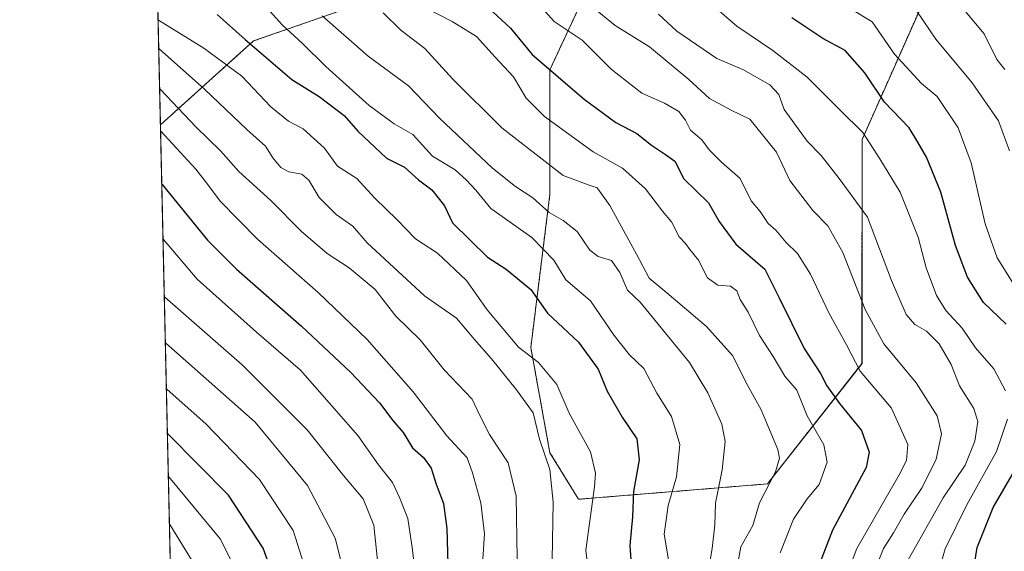
# Model space of a CAD drawing. Units: metres. Extents: x 654997 to 658457, y 4739429 to 4741820.
# Drawn here: x 654997 to 655207, y 4740319 to 4740433 of the extents above; entities that cross this region are included whole.
import ezdxf

# ---------------------------------------------------------------- set-up
doc = ezdxf.new("R2010")
doc.units = ezdxf.units.M
doc.header["$MEASUREMENT"] = 0
doc.linetypes.add('TRAZOS', pattern=[0.75, 0.5, -0.25])
for name, color, linetype, lineweight in [('Arbolado forestal', 92, 'TRAZOS', 0), ('Arbolado forestal CxS', 92, 'Continuous', 0), ('Comarca CxS', 133, 'Continuous', 0), ('Comunidad Autónoma CxS', 142, 'Continuous', 0), ('Curva de nivel maestra', 36, 'Continuous', 30), ('Curva de nivel normal', 36, 'Continuous', 0), ('Entidad de ámbito territorial CxS', 92, 'Continuous', 0), ('Espacio natural protegido CxS', 2, 'Continuous', 0), ('Municipio CxS', 142, 'Continuous', 0), ('Provincia CxS', 1, 'Continuous', 0)]:
    doc.layers.add(name, color=color, linetype=linetype, lineweight=lineweight)

# ---------------------------------------------------------------- blocks, each defined once
blk = doc.blocks.new('*U151')
at = {"layer": 'Arbolado forestal CxS', "color": 92, "linetype": 'Continuous', "lineweight": 0}
for points in [[(655191.39, 4740439.97, 835.67), (655176.74, 4740406.99, 855.53), (655176.74, 4740359.36, 868.8), (655156.58, 4740333.71, 884.87), (655116.32, 4740330.44, 907.08), (655110.23, 4740340.35, 909.86), (655106.16, 4740362.77, 904.43), (655110.23, 4740395.38, 888.27), (655110.23, 4740421.88, 874.92), (655124.49, 4740452.45, 855.21)], [(655076.65, 4740438.28, 881.18), (655047.08, 4740427.99, 899.47), (655027.25, 4740410.14, 918.83), (655014.74, 4740965.34, 733.02)]]:
    blk.add_polyline3d(points, dxfattribs=at)
blk = doc.blocks.new('*U177')
at = {"layer": 'Curva de nivel normal', "color": 36, "linetype": 'Continuous', "lineweight": 0}
blk.add_polyline3d([(655058.73, 4740313.74, 945), (655055.5, 4740323.76, 945), (655048.37, 4740334.64, 945), (655037.01, 4740346.42, 945), (655028.59, 4740353.9, 945), (655028.51, 4740353.95, 945)], dxfattribs=at)
blk = doc.blocks.new('*U193')
at = {"layer": 'Curva de nivel normal', "color": 36, "linetype": 'Continuous', "lineweight": 0}
blk.add_polyline3d([(655073.64, 4740316.02, 935), (655072.73, 4740324.95, 935), (655070.46, 4740330.52, 935), (655066.26, 4740335.5, 935), (655058.51, 4740345.24, 935), (655044.64, 4740359.06, 935), (655028.15, 4740373.47, 935), (655028.07, 4740373.54, 935)], dxfattribs=at)
blk = doc.blocks.new('*U196')
at = {"layer": 'Curva de nivel normal', "color": 36, "linetype": 'Continuous', "lineweight": 0}
blk.add_polyline3d([(655172.84, 4740312.65, 870), (655175.6, 4740319.95, 870), (655184.64, 4740335.62, 870), (655186.22, 4740338.67, 870), (655186.49, 4740342.11, 870), (655183.02, 4740349.8, 870), (655176.36, 4740357.67, 870), (655173.4, 4740363.28, 870), (655169.69, 4740370.1, 870), (655165.76, 4740378.32, 870), (655163.02, 4740382.72, 870), (655160.51, 4740385.16, 870), (655158.37, 4740387.7, 870), (655156.76, 4740389.16, 870), (655155.02, 4740391.67, 870), (655153.1, 4740393.99, 870), (655150.79, 4740398.72, 870), (655146.79, 4740402.21, 870), (655144.17, 4740404.83, 870), (655142.61, 4740406.92, 870), (655140.17, 4740408.98, 870), (655139.12, 4740411.1, 870), (655137.68, 4740412.96, 870), (655134.65, 4740414.73, 870), (655129.84, 4740416.87, 870), (655123.26, 4740422.01, 870), (655117.08, 4740428.14, 870), (655111.15, 4740432.17, 870), (655105.43, 4740438.51, 870)], dxfattribs=at)
blk = doc.blocks.new('*U197')
at = {"layer": 'Curva de nivel normal', "color": 36, "linetype": 'Continuous', "lineweight": 0}
blk.add_polyline3d([(655207.14, 4740421.94, 835), (655205.47, 4740424.06, 835), (655202.76, 4740429.52, 835), (655196.51, 4740437.01, 835)], dxfattribs=at)
blk = doc.blocks.new('*U199')
at = {"layer": 'Curva de nivel normal', "color": 36, "linetype": 'Continuous', "lineweight": 0}
for points in [[(655210.33, 4740270.62, 855), (655205.22, 4740278.5, 855), (655201.72, 4740285.56, 855), (655199.08, 4740292.89, 855), (655195.14, 4740299.59, 855), (655193.93, 4740304.16, 855), (655193.22, 4740308.45, 855), (655193.24, 4740311.46, 855), (655192.94, 4740314.69, 855), (655194.46, 4740319.87, 855), (655199.04, 4740329.28, 855), (655205.42, 4740340.62, 855), (655207.75, 4740347.51, 855)], [(655207.32, 4740353.5, 855), (655204.85, 4740358.21, 855), (655200.95, 4740362.64, 855), (655198.06, 4740366.87, 855), (655194.59, 4740370.62, 855), (655192.58, 4740373.8, 855), (655190.44, 4740379.7, 855), (655188.7, 4740386.26, 855), (655184.84, 4740395.84, 855), (655180.56, 4740402.91, 855), (655176.89, 4740408.54, 855), (655172.05, 4740413.27, 855), (655165.06, 4740420.28, 855), (655157.73, 4740425.95, 855), (655150.04, 4740431.13, 855), (655144.72, 4740435.74, 855)]]:
    blk.add_polyline3d(points, dxfattribs=at)
blk = doc.blocks.new('*U209')
at = {"layer": 'Curva de nivel normal', "color": 36, "linetype": 'Continuous', "lineweight": 0}
blk.add_polyline3d([(655048.77, 4740436.34, 895), (655053.18, 4740431.41, 895), (655057.47, 4740427.5, 895), (655062.49, 4740422.57, 895), (655071.72, 4740414.27, 895), (655077.04, 4740410.34, 895), (655080.99, 4740408.07, 895), (655085.24, 4740403.48, 895), (655090.02, 4740400.59, 895), (655092.46, 4740398.36, 895), (655094.45, 4740396.22, 895), (655097.62, 4740392.32, 895), (655106.36, 4740386.13, 895), (655111.04, 4740381.32, 895), (655113.63, 4740377.15, 895), (655118.9, 4740372.7, 895), (655123.93, 4740365.29, 895), (655127.17, 4740361.18, 895), (655130.24, 4740358.25, 895), (655133.03, 4740353.04, 895), (655136.15, 4740348.05, 895), (655137.9, 4740342.08, 895), (655137.19, 4740335.22, 895), (655135.41, 4740329.1, 895), (655134.56, 4740322.99, 895), (655135.52, 4740317.52, 895)], dxfattribs=at)
blk = doc.blocks.new('*U212')
at = {"layer": 'Curva de nivel normal', "color": 36, "linetype": 'Continuous', "lineweight": 0}
blk.add_polyline3d([(655066.2, 4740315.42, 940), (655064.44, 4740322.16, 940), (655058.6, 4740333.34, 940), (655047.42, 4740346.86, 940), (655028.37, 4740363.63, 940), (655028.3, 4740363.68, 940)], dxfattribs=at)
blk = doc.blocks.new('*U213')
at = {"layer": 'Curva de nivel normal', "color": 36, "linetype": 'Continuous', "lineweight": 0}
blk.add_polyline3d([(655186.58, 4740317.56, 860), (655194.02, 4740330.73, 860), (655198.72, 4740337.72, 860), (655200.8, 4740342.82, 860), (655201.45, 4740347.01, 860), (655200.56, 4740349.79, 860), (655197.53, 4740354.58, 860), (655195.72, 4740359.1, 860), (655193.15, 4740363.53, 860), (655190.51, 4740366.24, 860), (655188, 4740367.66, 860), (655186.16, 4740369.78, 860), (655183.02, 4740377.01, 860), (655177.94, 4740390.49, 860), (655171.85, 4740398.74, 860), (655168.05, 4740403.61, 860), (655165.08, 4740406.64, 860), (655160.16, 4740413.38, 860), (655159.03, 4740416.57, 860), (655157.11, 4740418.66, 860), (655151.36, 4740421.92, 860), (655145.81, 4740424.23, 860), (655137.28, 4740430.06, 860), (655133.34, 4740433.7, 860)], dxfattribs=at)
blk = doc.blocks.new('*U235')
at = {"layer": 'Curva de nivel normal', "color": 36, "linetype": 'Continuous', "lineweight": 0}
blk.add_polyline3d([(655208.15, 4740404.62, 840), (655205.79, 4740411.02, 840), (655200.2, 4740419.1, 840), (655192.46, 4740428.35, 840), (655188.42, 4740434.31, 840)], dxfattribs=at)
blk = doc.blocks.new('*U238')
at = {"layer": 'Curva de nivel normal', "color": 36, "linetype": 'Continuous', "lineweight": 0}
blk.add_polyline3d([(655178.82, 4740313.73, 865), (655181.31, 4740319.95, 865), (655183.42, 4740323.28, 865), (655185.71, 4740327.28, 865), (655189.56, 4740332.95, 865), (655192.54, 4740338.95, 865), (655193.69, 4740344.35, 865), (655192.78, 4740348.21, 865), (655188.26, 4740355.24, 865), (655181.42, 4740363.51, 865), (655177.39, 4740370.84, 865), (655172.64, 4740382.95, 865), (655169.43, 4740388.62, 865), (655166.27, 4740391.88, 865), (655161.35, 4740398.32, 865), (655158.53, 4740404.29, 865), (655152.81, 4740411.32, 865), (655148.84, 4740413.23, 865), (655144.21, 4740415.77, 865), (655139.82, 4740419.81, 865), (655131.44, 4740426.74, 865), (655124.11, 4740431.31, 865), (655119.53, 4740435.02, 865)], dxfattribs=at)
blk = doc.blocks.new('*U247')
at = {"layer": 'Curva de nivel normal', "color": 36, "linetype": 'Continuous', "lineweight": 0}
blk.add_polyline3d([(655037.1, 4740312.2, 960), (655029.24, 4740325.07, 960), (655029.16, 4740325.14, 960)], dxfattribs=at)
blk = doc.blocks.new('*U253')
at = {"layer": 'Curva de nivel normal', "color": 36, "linetype": 'Continuous', "lineweight": 0}
blk.add_polyline3d([(655081.62, 4740313.85, 930), (655080.97, 4740319.68, 930), (655079.99, 4740326.31, 930), (655078.16, 4740330.79, 930), (655076.7, 4740333.99, 930), (655073.72, 4740337.78, 930), (655069.28, 4740344, 930), (655057.06, 4740357.92, 930), (655047.69, 4740366.04, 930), (655035.07, 4740377.32, 930), (655027.87, 4740385.7, 930), (655027.8, 4740385.76, 930)], dxfattribs=at)
blk = doc.blocks.new('*U259')
at = {"layer": 'Curva de nivel normal', "color": 36, "linetype": 'Continuous', "lineweight": 0}
blk.add_polyline3d([(655210.32, 4740374.25, 845), (655205.56, 4740381.81, 845), (655203.01, 4740389.06, 845), (655200, 4740402.04, 845), (655197.2, 4740409.47, 845), (655192.74, 4740416.2, 845), (655189.42, 4740418.97, 845), (655183.64, 4740425.16, 845), (655178.91, 4740432.04, 845), (655173.1, 4740435.59, 845)], dxfattribs=at)
blk = doc.blocks.new('*U266')
at = {"layer": 'Curva de nivel maestra', "color": 36, "linetype": 'Continuous', "lineweight": 30}
blk.add_polyline3d([(655052.74, 4740310.1, 950), (655049.16, 4740320.04, 950), (655041.75, 4740331.31, 950), (655028.8, 4740344.38, 950), (655028.73, 4740344.44, 950)], dxfattribs=at)
blk = doc.blocks.new('*U270')
at = {"layer": 'Curva de nivel maestra', "color": 36, "linetype": 'Continuous', "lineweight": 30}
blk.add_polyline3d([(655098.08, 4740434.16, 875), (655101.81, 4740430.74, 875), (655106.46, 4740425.08, 875), (655117.5, 4740415.62, 875), (655124.28, 4740410.65, 875), (655128.73, 4740408.28, 875), (655131.88, 4740405.79, 875), (655134.84, 4740403.83, 875), (655136.82, 4740402.41, 875), (655138.76, 4740398.64, 875), (655144.05, 4740393.52, 875), (655146.33, 4740389.55, 875), (655149.85, 4740384.74, 875), (655156, 4740379.4, 875), (655159.06, 4740373.3, 875), (655164.39, 4740362.56, 875), (655167.9, 4740357.24, 875), (655169.23, 4740354.57, 875), (655171.93, 4740350.84, 875), (655176.6, 4740345.11, 875), (655178.28, 4740340.48, 875), (655177.64, 4740337.2, 875), (655170.42, 4740323.83, 875), (655166.95, 4740314.88, 875)], dxfattribs=at)
blk = doc.blocks.new('*U273')
at = {"layer": 'Curva de nivel maestra', "color": 36, "linetype": 'Continuous', "lineweight": 30}
blk.add_polyline3d([(655039.32, 4740433.63, 900), (655045.29, 4740428.28, 900), (655055.26, 4740419.81, 900), (655061.05, 4740416.16, 900), (655066.36, 4740412.14, 900), (655069.29, 4740408.79, 900), (655075.4, 4740403.07, 900), (655079.22, 4740401.12, 900), (655082.24, 4740398.42, 900), (655085.08, 4740396.28, 900), (655087.75, 4740392.9, 900), (655089.46, 4740389.28, 900), (655096.96, 4740382, 900), (655100.89, 4740379.45, 900), (655106.17, 4740375.07, 900), (655109.69, 4740370.06, 900), (655116.29, 4740363.88, 900), (655120.53, 4740358.13, 900), (655122.4, 4740353.44, 900), (655125.66, 4740347.89, 900), (655128.75, 4740343.31, 900), (655129.25, 4740338.82, 900), (655128.01, 4740332.06, 900), (655127.81, 4740326.7, 900), (655127.26, 4740320.62, 900), (655127.78, 4740313.51, 900)], dxfattribs=at)
blk = doc.blocks.new('*U276')
at = {"layer": 'Curva de nivel maestra', "color": 36, "linetype": 'Continuous', "lineweight": 30}
blk.add_polyline3d([(655027.53, 4740397.49, 925), (655027.61, 4740397.43, 925), (655037.25, 4740385.59, 925), (655043.44, 4740379.45, 925), (655057.3, 4740367.29, 925), (655067.83, 4740357.45, 925), (655073.93, 4740350.98, 925), (655076.75, 4740347.22, 925), (655078.98, 4740344.66, 925), (655080.92, 4740341.38, 925), (655083.32, 4740339.33, 925), (655084.93, 4740337.03, 925), (655086.02, 4740333.63, 925), (655087.55, 4740329.56, 925), (655088.25, 4740324.24, 925), (655088.51, 4740316.64, 925)], dxfattribs=at)
blk = doc.blocks.new('*U292')
at = {"layer": 'Curva de nivel maestra', "color": 36, "linetype": 'Continuous', "lineweight": 30}
for points in [[(655208.7, 4740287.92, 850), (655206.63, 4740293.32, 850), (655203.02, 4740298.75, 850), (655201.32, 4740303.99, 850), (655199.85, 4740311.27, 850), (655201.31, 4740320.19, 850), (655204.69, 4740328.67, 850), (655209.22, 4740336.51, 850)], [(655207.47, 4740367.72, 850), (655202.64, 4740372.33, 850), (655199.21, 4740377.7, 850), (655196.64, 4740384.42, 850), (655193.5, 4740395.81, 850), (655190.47, 4740403.29, 850), (655188.66, 4740406.44, 850), (655186.76, 4740409.5, 850), (655181.52, 4740414.96, 850), (655177.37, 4740421.2, 850), (655173.14, 4740425.94, 850), (655168.39, 4740428.53, 850), (655161.77, 4740432.93, 850)]]:
    blk.add_polyline3d(points, dxfattribs=at)

msp = doc.modelspace()

# ---------------------------------------------------------------- linework, layer by layer
at = {"layer": 'Arbolado forestal', "color": 92, "linetype": 'TRAZOS', "lineweight": 0}
for points in [[(655027.25, 4740410.14, 918.83), (655014.92, 4740957.46, 733.03), (655014.74, 4740965.35, 733.02)], [(655191.39, 4740439.97, 835.67), (655176.74, 4740406.99, 855.53), (655176.73, 4740359.36, 868.8), (655156.58, 4740333.71, 884.87), (655116.32, 4740330.44, 907.08), (655110.23, 4740340.35, 909.86), (655106.16, 4740362.77, 904.43), (655110.23, 4740395.38, 888.27), (655110.23, 4740421.88, 874.92), (655124.49, 4740452.45, 855.21)], [(655191.39, 4740439.97, 835.67), (655176.74, 4740406.99, 855.53), (655176.73, 4740359.36, 868.8), (655156.58, 4740333.71, 884.87), (655116.32, 4740330.44, 907.08), (655110.23, 4740340.35, 909.86), (655106.16, 4740362.77, 904.43), (655110.23, 4740395.38, 888.27), (655110.23, 4740421.88, 874.92), (655124.49, 4740452.45, 855.21)], [(655076.65, 4740438.28, 881.18), (655047.08, 4740427.99, 899.47), (655027.25, 4740410.14, 918.83)], [(655076.65, 4740438.28, 881.18), (655047.08, 4740427.99, 899.47), (655027.25, 4740410.14, 918.83)], [(655030.19, 4740279.51, 984.33), (655027.25, 4740410.14, 918.83)]]:
    msp.add_polyline3d(points, dxfattribs=at)
at = {"layer": 'Arbolado forestal CxS', "color": 92, "linetype": 'Continuous', "lineweight": 0}
for points in [[(655124.49, 4740452.45, 855.21), (655110.23, 4740421.88, 874.92), (655110.23, 4740395.38, 888.27), (655106.16, 4740362.77, 904.43), (655110.23, 4740340.35, 909.86), (655116.32, 4740330.44, 907.08), (655156.58, 4740333.71, 884.87), (655176.73, 4740359.36, 868.8), (655176.74, 4740406.99, 855.53), (655191.39, 4740439.97, 835.67)], [(655110.69, 4740096.19, 943.67), (655104, 4740123.42, 939.11), (655095.57, 4740163.72, 943.96), (655095.21, 4740165.2, 945.03), (655081.46, 4740187.13, 966.41), (655063.14, 4740221.94, 968.77), (655053.98, 4740242.1, 980.32), (655051.13, 4740259.49, 964.74), (655047.51, 4740262.99, 968.13), (655046.54, 4740263.92, 967.92), (655030.65, 4740279.11, 983.94), (655030.19, 4740279.51, 984.34), (655027.25, 4740410.14, 918.83), (655047.08, 4740427.99, 899.47), (655076.65, 4740438.28, 881.18)]]:
    msp.add_polyline3d(points, dxfattribs=at)
at = {"layer": 'Comarca CxS', "color": 133, "linetype": 'Continuous', "lineweight": 0}
msp.add_polyline3d([(658457.06, 4739506.34, 870.62), (655049.35, 4739428.81, 679.53), (655038.58, 4739906.85, 960.07), (655030.19, 4740279.54, 984.33), (654997.25, 4741742.14, 747.54), (657325.69, 4741795.13, 674.35), (658403.78, 4741819.67, 695.14), (658422.32, 4741014.72, 927.07), (658457.06, 4739506.34, 870.62)], close=True, dxfattribs=at)
msp.add_polyline3d([(658457.06, 4739506.34, 870.62), (655049.35, 4739428.81, 679.53), (655038.58, 4739906.85, 960.07), (655030.19, 4740279.54, 984.33), (654997.25, 4741742.14, 747.54), (657325.69, 4741795.13, 674.35), (658403.78, 4741819.67, 695.14), (658422.32, 4741014.72, 927.07), (658457.06, 4739506.34, 870.62)], close=True, dxfattribs=at)
at = {"layer": 'Comunidad Autónoma CxS', "color": 142, "linetype": 'Continuous', "lineweight": 0}
msp.add_polyline3d([(656102.71, 4739452.78, 641.37), (655049.35, 4739428.81, 679.53), (655030.19, 4740279.54, 984.33), (655010.95, 4741133.79, 769.23), (654997.25, 4741742.14, 747.54), (655482.97, 4741753.19, 646.39), (657325.69, 4741795.13, 674.35), (658403.78, 4741819.67, 695.14), (658408.95, 4741595, 734.54), (658422.32, 4741014.72, 927.07), (658444.53, 4740050.48, 1177.75), (658457.06, 4739506.34, 870.62), (656668.03, 4739465.64, 880.59), (656102.71, 4739452.78, 641.37)], close=True, dxfattribs=at)
msp.add_polyline3d([(656102.71, 4739452.78, 641.37), (655049.35, 4739428.81, 679.53), (655030.19, 4740279.54, 984.33), (655010.95, 4741133.79, 769.23), (654997.25, 4741742.14, 747.54), (655482.97, 4741753.19, 646.39), (657325.69, 4741795.13, 674.35), (658403.78, 4741819.67, 695.14), (658408.95, 4741595, 734.54), (658422.32, 4741014.72, 927.07), (658444.53, 4740050.48, 1177.75), (658457.06, 4739506.34, 870.62), (656668.03, 4739465.64, 880.59), (656102.71, 4739452.78, 641.37)], close=True, dxfattribs=at)
at = {"layer": 'Curva de nivel normal', "color": 36, "linetype": 'Continuous', "lineweight": 0}
for points in [[(655159.28, 4740319, 880), (655162.11, 4740326.19, 880), (655165.03, 4740330.54, 880), (655167.59, 4740333.6, 880), (655169.32, 4740338.33, 880), (655168.59, 4740342.04, 880), (655165.04, 4740348.18, 880), (655162.82, 4740353.69, 880), (655160.32, 4740356.64, 880), (655157.82, 4740360.81, 880), (655154.91, 4740365.28, 880), (655152.45, 4740370.28, 880), (655150.77, 4740372.95, 880), (655150.09, 4740374.79, 880), (655148.72, 4740375.77, 880), (655146.04, 4740376, 880), (655143.79, 4740377.57, 880), (655141.9, 4740381.36, 880), (655140.05, 4740383.58, 880), (655139.1, 4740384.86, 880), (655137.77, 4740386.3, 880), (655136.17, 4740389.47, 880), (655134.26, 4740391.76, 880), (655130.57, 4740396.53, 880), (655125.7, 4740400.93, 880), (655119.45, 4740404.41, 880), (655109.09, 4740411.89, 880), (655105.19, 4740415.82, 880), (655102.46, 4740420.36, 880), (655098.58, 4740424.52, 880), (655094.61, 4740428.93, 880), (655089.38, 4740432.12, 880), (655083.47, 4740435.2, 880)], [(655061.72, 4740433.36, 890), (655071.52, 4740424.73, 890), (655080.13, 4740418.44, 890), (655086.69, 4740411.59, 890), (655098.02, 4740400.88, 890), (655102.87, 4740396.98, 890), (655106.61, 4740394.57, 890), (655110.06, 4740391.46, 890), (655113.07, 4740389.8, 890), (655116.06, 4740387.42, 890), (655118.73, 4740383.48, 890), (655120.55, 4740382.08, 890), (655123.38, 4740381.28, 890), (655125.15, 4740378.72, 890), (655126.75, 4740374.92, 890), (655129.44, 4740372.42, 890), (655139.98, 4740359.54, 890), (655143.85, 4740353.07, 890), (655146.87, 4740346.43, 890), (655147.58, 4740342.76, 890), (655146.97, 4740336.72, 890), (655145.53, 4740329.62, 890), (655145.4, 4740324.96, 890), (655144.8, 4740319.94, 890), (655143.36, 4740311.7, 890)], [(655074.73, 4740433.97, 885), (655078.48, 4740430.28, 885), (655083.58, 4740426.4, 885), (655089.56, 4740419.83, 885), (655099.98, 4740409.48, 885), (655113.05, 4740399.37, 885), (655118.58, 4740397.32, 885), (655120.33, 4740396.7, 885), (655122.98, 4740392.95, 885), (655128.68, 4740382.64, 885), (655131.36, 4740377.48, 885), (655135.15, 4740374.38, 885), (655143.63, 4740367.19, 885), (655149.15, 4740361.04, 885), (655152.28, 4740354.84, 885), (655155.25, 4740349.48, 885), (655158.77, 4740341.05, 885), (655159.17, 4740339.2, 885), (655158.32, 4740336.26, 885), (655154.89, 4740329.67, 885), (655153.5, 4740324.85, 885), (655150.95, 4740320.33, 885), (655150.05, 4740315.64, 885)], [(655119.16, 4740308.73, 905), (655117.9, 4740319.57, 905), (655119.73, 4740333.05, 905), (655119.97, 4740336.01, 905), (655118.87, 4740340.54, 905), (655114.36, 4740348.74, 905), (655111.7, 4740354.85, 905), (655107.8, 4740359.52, 905), (655103.54, 4740362.78, 905), (655096.89, 4740370.79, 905), (655092.46, 4740377.02, 905), (655086.26, 4740382.82, 905), (655081.62, 4740385.86, 905), (655077.67, 4740389.9, 905), (655072.93, 4740394.5, 905), (655069.06, 4740398.73, 905), (655065, 4740401.33, 905), (655062.22, 4740405.14, 905), (655057.64, 4740409.32, 905), (655054.5, 4740410.92, 905), (655050.75, 4740413.98, 905), (655044.61, 4740420.51, 905), (655036.48, 4740426.46, 905), (655026.82, 4740432.4, 905), (655026.75, 4740432.43, 905)], [(655026.88, 4740426.37, 910), (655026.96, 4740426.34, 910), (655036.6, 4740417.7, 910), (655045.68, 4740409.13, 910), (655049.62, 4740405.61, 910), (655051.22, 4740403.08, 910), (655052.92, 4740401.09, 910), (655054.62, 4740400.17, 910), (655057.34, 4740399.64, 910), (655058.87, 4740398.35, 910), (655061.06, 4740394.7, 910), (655064.72, 4740391.06, 910), (655068.21, 4740388.57, 910), (655071.31, 4740384.99, 910), (655083.5, 4740373.73, 910), (655090.32, 4740368.97, 910), (655094.13, 4740364.41, 910), (655097.8, 4740360.3, 910), (655103.08, 4740353.7, 910), (655106.7, 4740348.87, 910), (655107.99, 4740343.22, 910), (655110.24, 4740336.8, 910), (655110.91, 4740329.81, 910), (655110.7, 4740317.56, 910)], [(655027.08, 4740417.78, 915), (655027.15, 4740417.72, 915), (655034.87, 4740409.63, 915), (655040.06, 4740404.59, 915), (655043.97, 4740400.24, 915), (655050.75, 4740394.05, 915), (655057.2, 4740387.5, 915), (655062.75, 4740382.72, 915), (655067.45, 4740379.71, 915), (655072.97, 4740375.1, 915), (655077.42, 4740369.41, 915), (655082.62, 4740364.39, 915), (655087.69, 4740357.97, 915), (655093.68, 4740351.76, 915), (655095.2, 4740348.43, 915), (655097.33, 4740344.23, 915), (655101.36, 4740338.2, 915), (655103.07, 4740331.07, 915), (655103.24, 4740317.79, 915)], [(655027.28, 4740408.82, 920), (655027.36, 4740408.78, 920), (655034.79, 4740400.69, 920), (655037.29, 4740397.52, 920), (655040, 4740393.9, 920), (655047.89, 4740385.79, 920), (655060.87, 4740374.45, 920), (655071.3, 4740364.46, 920), (655081.08, 4740353.29, 920), (655088.28, 4740343.95, 920), (655092.59, 4740339.28, 920), (655093.77, 4740336.06, 920), (655095.48, 4740329.71, 920), (655096.33, 4740323.06, 920), (655095.86, 4740316.62, 920)], [(655028.94, 4740335.24, 955), (655029.01, 4740335.18, 955), (655039.99, 4740321.99, 955), (655044.74, 4740312.58, 955)]]:
    msp.add_polyline3d(points, dxfattribs=at)
at = {"layer": 'Entidad de ámbito territorial CxS', "color": 92, "linetype": 'Continuous', "lineweight": 0}
msp.add_polyline3d([(655110.7, 4740096.19, 943.65), (655104.01, 4740123.42, 939.09), (655095.58, 4740163.72, 943.95), (655095.23, 4740165.2, 945.02), (655088.05, 4740195.39, 959.01), (655079.8, 4740232.52, 950.36), (655064.44, 4740246.62, 958.16), (655051.14, 4740259.49, 964.7), (655047.53, 4740262.99, 968.09), (655046.55, 4740263.93, 967.9), (655030.67, 4740279.11, 983.91), (655030.19, 4740279.54, 984.33), (655010.95, 4741133.79, 769.23)], dxfattribs=at)
msp.add_polyline3d([(655110.7, 4740096.19, 943.65), (655104.01, 4740123.42, 939.09), (655095.58, 4740163.72, 943.95), (655095.23, 4740165.2, 945.02), (655088.05, 4740195.39, 959.01), (655079.8, 4740232.52, 950.36), (655064.44, 4740246.62, 958.16), (655051.14, 4740259.49, 964.7), (655047.53, 4740262.99, 968.09), (655046.55, 4740263.93, 967.9), (655030.67, 4740279.11, 983.91), (655030.19, 4740279.54, 984.33), (655010.95, 4741133.79, 769.23)], dxfattribs=at)
at = {"layer": 'Espacio natural protegido CxS', "color": 2, "linetype": 'Continuous', "lineweight": 0}
for points in [[(655049.35, 4739428.81, 679.53), (655030.19, 4740279.54, 984.33), (654997.25, 4741742.14, 747.54)], [(655049.35, 4739428.81, 679.53), (654997.25, 4741742.14, 747.54)], [(655049.35, 4739428.81, 679.53), (655030.19, 4740279.54, 984.33), (654997.25, 4741742.14, 747.54)], [(655049.35, 4739428.81, 679.53), (654997.25, 4741742.14, 747.54)]]:
    msp.add_polyline3d(points, dxfattribs=at)
at = {"layer": 'Municipio CxS', "color": 142, "linetype": 'Continuous', "lineweight": 0}
msp.add_polyline3d([(655110.7, 4740096.19, 943.65), (655104.01, 4740123.42, 939.09), (655095.58, 4740163.72, 943.95), (655095.23, 4740165.2, 945.02), (655088.05, 4740195.39, 959.01), (655079.8, 4740232.52, 950.36), (655064.44, 4740246.62, 958.16), (655051.14, 4740259.49, 964.7), (655047.53, 4740262.99, 968.09), (655046.55, 4740263.93, 967.9), (655030.67, 4740279.11, 983.91), (655030.19, 4740279.54, 984.33), (654997.25, 4741742.14, 747.54)], dxfattribs=at)
msp.add_polyline3d([(655110.7, 4740096.19, 943.65), (655104.01, 4740123.42, 939.09), (655095.58, 4740163.72, 943.95), (655095.23, 4740165.2, 945.02), (655088.05, 4740195.39, 959.01), (655079.8, 4740232.52, 950.36), (655064.44, 4740246.62, 958.16), (655051.14, 4740259.49, 964.7), (655047.53, 4740262.99, 968.09), (655046.55, 4740263.93, 967.9), (655030.67, 4740279.11, 983.91), (655030.19, 4740279.54, 984.33), (654997.25, 4741742.14, 747.54)], dxfattribs=at)
at = {"layer": 'Provincia CxS', "color": 1, "linetype": 'Continuous', "lineweight": 0}
msp.add_polyline3d([(658457.06, 4739506.34, 870.62), (655049.35, 4739428.81, 679.53), (654997.25, 4741742.14, 747.54), (658403.78, 4741819.67, 695.14), (658457.06, 4739506.34, 870.62)], close=True, dxfattribs=at)
msp.add_polyline3d([(658457.06, 4739506.34, 870.62), (655049.35, 4739428.81, 679.53), (654997.25, 4741742.14, 747.54), (658403.78, 4741819.67, 695.14), (658457.06, 4739506.34, 870.62)], close=True, dxfattribs=at)

# ---------------------------------------------------------------- block references
at = {"layer": 'Arbolado forestal CxS', "color": 92, "linetype": 'Continuous', "lineweight": 0}
msp.add_blockref('*U151', (0, 0), dxfattribs=at)
at = {"layer": 'Curva de nivel maestra', "color": 36, "linetype": 'Continuous', "lineweight": 30}
for name in ['*U292', '*U270', '*U273', '*U276', '*U266']:
    msp.add_blockref(name, (0, 0), dxfattribs=at)
at = {"layer": 'Curva de nivel normal', "color": 36, "linetype": 'Continuous', "lineweight": 0}
for name in ['*U197', '*U235', '*U259', '*U199', '*U213', '*U238', '*U196', '*U209', '*U253', '*U193', '*U212', '*U177', '*U247']:
    msp.add_blockref(name, (0, 0), dxfattribs=at)

doc.saveas('drawing.dxf')
